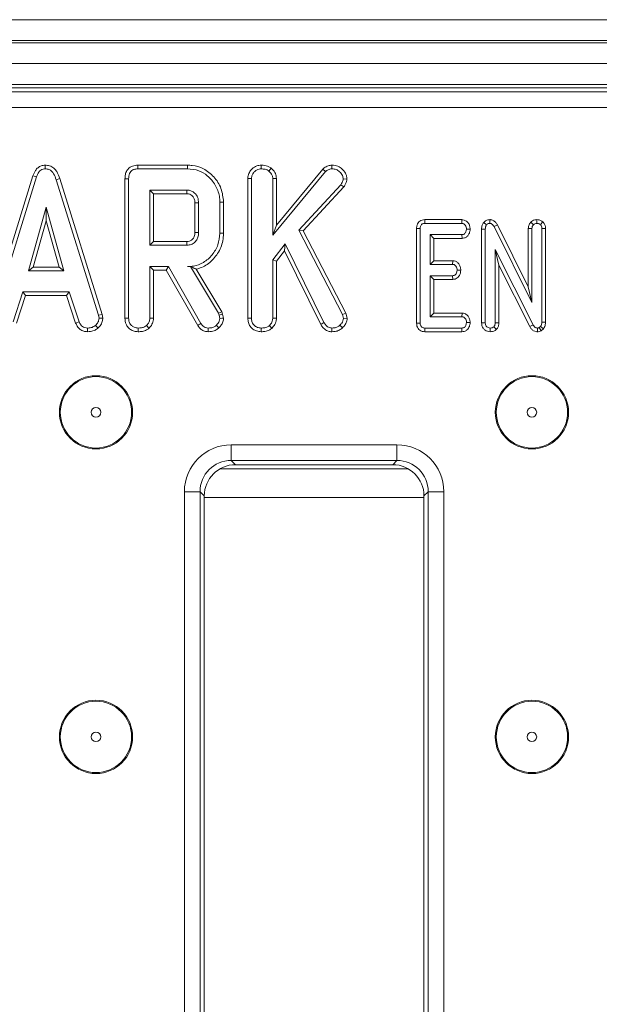
# Model space of a CAD drawing. Units: millimetres. Extents: x -986 to 11171, y -31 to 3696.
# Drawn here: x 1051 to 1106, y 1494 to 1588 of the extents above; entities that cross this region are included whole.
import ezdxf

# ---------------------------------------------------------------- set-up
doc = ezdxf.new("R2010")
doc.units = ezdxf.units.MM
doc.header["$LTSCALE"] = 10

msp = doc.modelspace()

# ---------------------------------------------------------------- linework, layer by layer
at = {"color": 7, "linetype": 'Continuous', "lineweight": 15}
for p, q in [((787.991, 1587.67), (1285.991, 1587.67)), ((1285.991, 1585.67), (787.991, 1585.67)), ((787.991, 1585.47), (1285.991, 1585.47)), ((1285.991, 1583.47), (787.991, 1583.47)), ((1285.991, 1581.47), (787.991, 1581.47)), ((1183.498, 1581.17), (890.483, 1581.17)), ((890.888, 1580.765), (1183.093, 1580.765)), ((1183.093, 1579.271), (890.888, 1579.271)), ((1052.954, 1573.776), (1052.955, 1573.423)), ((1066.544, 1573.775), (1061.8, 1573.775)), ((1061.807, 1573.423), (1066.539, 1573.423)), ((1073.586, 1573.775), (1073.589, 1573.423)), ((1074.562, 1573.483), (1074.339, 1573.207)), ((1079.5, 1573.404), (1075.056, 1568.061)), ((1079.5, 1573.404), (1079.755, 1573.16)), ((1080.362, 1573.776), (1080.363, 1573.423)), ((1051.785, 1572.762), (1047.693, 1559.535)), ((1048.037, 1559.452), (1052.119, 1572.65)), ((1051.785, 1572.762), (1052.119, 1572.65)), ((1054.338, 1572.492), (1054.001, 1572.39)), ((1054.001, 1572.39), (1058.045, 1559.439)), ((1058.387, 1559.526), (1054.338, 1572.492)), ((1060.577, 1572.483), (1060.577, 1559.159)), ((1060.93, 1559.164), (1060.93, 1572.479)), ((1072.324, 1572.508), (1072.324, 1559.159)), ((1072.324, 1572.508), (1072.676, 1572.501)), ((1072.676, 1559.164), (1072.676, 1572.501)), ((1074.703, 1567.085), (1079.755, 1573.16)), ((1075.056, 1572.518), (1074.703, 1572.507)), ((1074.703, 1572.507), (1074.703, 1567.085)), ((1075.056, 1568.061), (1075.056, 1572.518)), ((1081.797, 1572.452), (1081.443, 1572.46)), ((1081.212, 1571.909), (1077.196, 1567.554)), ((1077.623, 1567.497), (1081.494, 1571.694)), ((1081.494, 1571.694), (1081.212, 1571.909)), ((1066.504, 1571.396), (1062.957, 1571.396)), ((1063.31, 1571.043), (1062.957, 1571.396)), ((1062.957, 1571.396), (1062.957, 1566.125)), ((1063.31, 1571.043), (1066.495, 1571.043)), ((1063.31, 1566.478), (1063.31, 1571.043)), ((1053.05, 1569.774), (1051.353, 1563.693)), ((1054.748, 1563.693), (1053.05, 1569.774)), ((1053.05, 1568.462), (1053.05, 1569.774)), ((1067.266, 1570.173), (1067.266, 1567.347)), ((1067.619, 1567.342), (1067.619, 1570.179)), ((1069.646, 1570.246), (1069.646, 1567.275)), ((1069.999, 1567.271), (1069.999, 1570.25)), ((1051.817, 1564.046), (1053.05, 1568.462)), ((1053.05, 1568.462), (1054.283, 1564.046)), ((1075.056, 1568.061), (1074.703, 1567.085)), ((1088.449, 1567.723), (1088.449, 1558.687)), ((1088.449, 1567.723), (1088.801, 1567.72)), ((1088.801, 1558.691), (1088.801, 1567.72)), ((1089.235, 1568.573), (1089.243, 1568.22)), ((1092.789, 1568.573), (1089.235, 1568.573)), ((1089.243, 1568.22), (1092.777, 1568.22)), ((1092.789, 1568.573), (1092.777, 1568.22)), ((1093.572, 1567.673), (1093.219, 1567.679)), ((1094.665, 1567.678), (1094.665, 1558.715)), ((1094.665, 1567.678), (1095.018, 1567.671)), ((1094.871, 1568.3), (1095.144, 1568.076)), ((1095.018, 1558.72), (1095.018, 1567.671)), ((1095.444, 1568.573), (1095.438, 1568.22)), ((1096.171, 1568.07), (1095.86, 1567.903)), ((1095.86, 1567.903), (1099.477, 1560.652)), ((1099.124, 1562.149), (1096.171, 1568.07)), ((1099.124, 1567.723), (1099.477, 1567.715)), ((1099.124, 1567.723), (1099.124, 1562.149)), ((1099.36, 1568.334), (1099.619, 1568.091)), ((1099.477, 1560.652), (1099.477, 1567.715)), ((1099.957, 1568.573), (1099.95, 1568.22)), ((1100.512, 1568.369), (1100.282, 1568.1)), ((1100.776, 1567.725), (1100.423, 1567.72)), ((1100.423, 1567.72), (1100.423, 1558.777)), ((1100.776, 1558.769), (1100.776, 1567.725)), ((1069.999, 1567.271), (1069.646, 1567.275)), ((1077.196, 1567.554), (1081.364, 1559.519)), ((1077.623, 1567.497), (1077.196, 1567.554)), ((1081.695, 1559.646), (1077.623, 1567.497)), ((1092.786, 1567.139), (1089.747, 1567.139)), ((1089.747, 1567.139), (1089.747, 1564.301)), ((1090.1, 1566.786), (1089.747, 1567.139)), ((1090.1, 1564.654), (1090.1, 1566.786)), ((1090.1, 1566.786), (1092.794, 1566.786)), ((1092.794, 1566.786), (1092.786, 1567.139)), ((1063.31, 1566.478), (1062.957, 1566.125)), ((1062.957, 1566.125), (1066.504, 1566.125)), ((1066.494, 1566.478), (1063.31, 1566.478)), ((1075.888, 1566.268), (1074.703, 1564.735)), ((1075.821, 1565.605), (1075.888, 1566.268)), ((1079.591, 1558.743), (1075.888, 1566.268)), ((1075.056, 1564.615), (1075.821, 1565.605)), ((1075.821, 1565.605), (1079.285, 1558.566)), ((1099.581, 1558.526), (1095.964, 1565.709)), ((1095.964, 1565.709), (1095.964, 1558.718)), ((1096.316, 1564.225), (1095.964, 1565.709)), ((1051.817, 1564.046), (1051.353, 1563.693)), ((1054.283, 1564.046), (1051.817, 1564.046)), ((1054.283, 1564.046), (1054.748, 1563.693)), ((1064.734, 1564.098), (1062.957, 1564.098)), ((1062.957, 1564.098), (1062.957, 1559.157)), ((1063.31, 1563.746), (1062.957, 1564.098)), ((1064.529, 1563.746), (1064.734, 1564.098)), ((1067.831, 1558.657), (1064.734, 1564.098)), ((1066.837, 1564.104), (1066.561, 1564.098)), ((1066.561, 1564.098), (1066.834, 1564.098)), ((1066.837, 1564.104), (1066.834, 1564.098)), ((1066.834, 1564.098), (1069.504, 1559.633)), ((1074.703, 1564.735), (1074.703, 1559.157)), ((1075.056, 1564.615), (1074.703, 1564.735)), ((1075.056, 1559.148), (1075.056, 1564.615)), ((1090.1, 1564.654), (1089.747, 1564.301)), ((1089.747, 1564.301), (1091.897, 1564.301)), ((1091.909, 1564.654), (1090.1, 1564.654)), ((1091.909, 1564.654), (1091.897, 1564.301)), ((1096.316, 1558.712), (1096.316, 1564.225)), ((1096.316, 1564.225), (1099.271, 1558.358)), ((1051.353, 1563.693), (1054.748, 1563.693)), ((1063.31, 1559.148), (1063.31, 1563.746)), ((1063.31, 1563.746), (1064.529, 1563.746)), ((1064.529, 1563.746), (1067.532, 1558.47)), ((1069.824, 1559.783), (1067.399, 1563.84)), ((1091.897, 1563.22), (1089.747, 1563.22)), ((1089.747, 1563.22), (1089.747, 1559.301)), ((1090.1, 1562.867), (1089.747, 1563.22)), ((1091.906, 1562.867), (1091.897, 1563.22)), ((1092.679, 1563.754), (1092.326, 1563.76)), ((1090.1, 1559.654), (1090.1, 1562.867)), ((1090.1, 1562.867), (1091.906, 1562.867)), ((1099.124, 1562.149), (1099.477, 1560.652)), ((1050.817, 1561.666), (1049.883, 1558.825)), ((1050.211, 1558.694), (1051.073, 1561.313)), ((1055.258, 1561.666), (1050.817, 1561.666)), ((1051.073, 1561.313), (1050.817, 1561.666)), ((1051.073, 1561.313), (1055.003, 1561.313)), ((1055.003, 1561.313), (1055.258, 1561.666)), ((1055.003, 1561.313), (1055.864, 1558.698)), ((1056.192, 1558.828), (1055.258, 1561.666)), ((1058.387, 1559.526), (1058.045, 1559.439)), ((1058.045, 1559.439), (1058.102, 1559.151)), ((1058.457, 1559.174), (1058.387, 1559.526)), ((1069.824, 1559.783), (1069.504, 1559.633)), ((1069.504, 1559.633), (1069.573, 1559.436)), ((1069.912, 1559.537), (1069.573, 1559.436)), ((1069.573, 1559.436), (1069.646, 1559.135)), ((1069.912, 1559.537), (1069.824, 1559.783)), ((1070.002, 1559.165), (1069.912, 1559.537)), ((1081.695, 1559.646), (1081.364, 1559.519)), ((1081.364, 1559.519), (1081.462, 1559.142)), ((1081.819, 1559.17), (1081.695, 1559.646)), ((1090.1, 1559.654), (1089.747, 1559.301)), ((1089.747, 1559.301), (1092.786, 1559.301)), ((1092.798, 1559.654), (1090.1, 1559.654)), ((1092.798, 1559.654), (1092.786, 1559.301)), ((1055.864, 1558.698), (1056.192, 1558.828)), ((1058.002, 1558.216), (1057.763, 1558.477)), ((1058.457, 1559.174), (1058.102, 1559.151)), ((1072.324, 1559.159), (1072.676, 1559.164)), ((1074.618, 1558.191), (1074.377, 1558.451)), ((1075.056, 1559.148), (1074.703, 1559.157)), ((1079.285, 1558.566), (1079.591, 1558.743)), ((1081.378, 1558.254), (1081.127, 1558.502)), ((1081.819, 1559.17), (1081.462, 1559.142)), ((1088.449, 1558.687), (1088.801, 1558.691)), ((1093.572, 1558.755), (1093.219, 1558.76)), ((1094.665, 1558.715), (1095.018, 1558.72)), ((1096.079, 1558.089), (1095.828, 1558.34)), ((1096.316, 1558.712), (1095.964, 1558.718)), ((1099.271, 1558.358), (1099.581, 1558.526)), ((1100.303, 1558.376), (1100.168, 1558.262)), ((1100.364, 1557.966), (1100.168, 1558.262)), ((1100.569, 1558.139), (1100.303, 1558.376)), ((1100.776, 1558.769), (1100.423, 1558.777)), ((1056.999, 1557.867), (1057.006, 1558.22)), ((1073.586, 1557.867), (1073.589, 1558.22)), ((1080.349, 1557.867), (1080.354, 1558.22)), ((1089.24, 1557.867), (1089.243, 1558.22)), ((1089.24, 1557.867), (1092.785, 1557.867)), ((1092.777, 1558.22), (1089.243, 1558.22)), ((1092.785, 1557.867), (1092.777, 1558.22)), ((1095.492, 1557.867), (1095.491, 1558.22)), ((1100.004, 1557.867), (1100.009, 1558.22)), ((1100.364, 1557.966), (1100.569, 1558.139)), ((1070.741, 1547.069), (1086.574, 1547.069)), ((1070.741, 1545.575), (1070.741, 1547.069)), ((1086.574, 1545.575), (1086.574, 1547.069)), ((1086.574, 1545.575), (1070.741, 1545.575)), ((1070.741, 1545.575), (1071.146, 1545.17)), ((1086.169, 1545.17), (1071.146, 1545.17)), ((1086.169, 1545.17), (1086.574, 1545.575)), ((1069.646, 1544.768), (1087.668, 1544.768)), ((1066.258, 1407.753), (1066.258, 1542.587)), ((1066.258, 1542.587), (1067.752, 1542.587)), ((1067.752, 1542.587), (1067.752, 1407.753)), ((1068.157, 1542.181), (1067.752, 1542.587)), ((1089.562, 1542.587), (1089.157, 1542.181)), ((1089.562, 1542.587), (1091.057, 1542.587)), ((1089.562, 1407.753), (1089.562, 1542.587)), ((1091.057, 1542.587), (1091.057, 1407.753)), ((1068.157, 1542.181), (1068.157, 1408.159)), ((1068.157, 1542.027), (1089.157, 1542.027)), ((1089.157, 1408.159), (1089.157, 1542.181))]:
    msp.add_line(p, q, dxfattribs=at)
at = {"color": 7, "linetype": 'Continuous', "lineweight": 15, "flags": 128}
for points in [[(1061.8, 1573.775), (1061.802, 1573.678), (1061.805, 1573.55), (1061.807, 1573.423)], [(1066.544, 1573.775), (1066.543, 1573.694), (1066.541, 1573.578), (1066.539, 1573.423)], [(1060.577, 1572.483), (1060.674, 1572.482), (1060.802, 1572.48), (1060.93, 1572.479)], [(1066.495, 1571.043), (1066.498, 1571.148), (1066.501, 1571.272), (1066.504, 1571.396)], [(1067.266, 1570.173), (1067.372, 1570.175), (1067.495, 1570.177), (1067.619, 1570.179)], [(1069.999, 1570.25), (1069.918, 1570.249), (1069.801, 1570.248), (1069.646, 1570.246)], [(1067.266, 1567.347), (1067.406, 1567.345), (1067.619, 1567.342)], [(1066.494, 1566.478), (1066.498, 1566.338), (1066.504, 1566.125)], [(1060.577, 1559.159), (1060.681, 1559.16), (1060.805, 1559.162), (1060.93, 1559.164)], [(1062.871, 1558.191), (1062.803, 1558.265), (1062.717, 1558.358), (1062.631, 1558.451)], [(1063.31, 1559.148), (1063.209, 1559.151), (1063.083, 1559.154), (1062.957, 1559.157)], [(1067.532, 1558.47), (1067.615, 1558.522), (1067.723, 1558.589), (1067.831, 1558.657)], [(1069.56, 1558.232), (1069.438, 1558.361), (1069.317, 1558.489)], [(1070.002, 1559.165), (1069.824, 1559.15), (1069.646, 1559.135)], [(1061.839, 1557.867), (1061.84, 1557.97), (1061.841, 1558.095), (1061.842, 1558.22)], [(1068.538, 1557.867), (1068.54, 1557.965), (1068.542, 1558.092), (1068.544, 1558.22)]]:
    msp.add_lwpolyline(points, dxfattribs=at)
at = {"color": 7, "linetype": 'Continuous', "lineweight": 15}
for centre, radius in [((1057.807, 1550.17), 3.5), ((1057.807, 1550.17), 3.408), ((1099.477, 1550.17), 3.5), ((1099.477, 1550.17), 3.408), ((1057.807, 1550.17), 0.454), ((1099.477, 1550.17), 0.454), ((1057.807, 1519.17), 3.5), ((1057.807, 1519.17), 3.408), ((1099.477, 1519.17), 3.5), ((1099.477, 1519.17), 3.408), ((1057.807, 1519.17), 0.454), ((1099.477, 1519.17), 0.454)]:
    msp.add_circle(centre, radius, dxfattribs=at)
for centre, major_axis, ratio, start_param, end_param in [((1070.775, 1542.552), (-3.206, 3.206), 0.992433, 5.501585, 7.064785), ((1086.54, 1542.552), (3.206, 3.206), 0.992433, 5.501585, 7.064785), ((1070.775, 1542.552), (2.154, -2.154), 0.985007, 2.359993, 3.923193), ((1071.169, 1542.158), (-2.137, 2.137), 0.992433, 5.501585, 7.064785), ((1086.146, 1542.158), (2.137, 2.137), 0.992433, 5.501585, 7.064785), ((1086.54, 1542.552), (2.154, 2.154), 0.985007, 5.501585, 7.064785)]:
    msp.add_ellipse(centre, major_axis=major_axis, ratio=ratio, start_param=start_param, end_param=end_param, dxfattribs=at)
for points, knots in [([(1052.954, 1573.776), (1052.827, 1573.764), (1052.579, 1573.741), (1052.256, 1573.549), (1051.968, 1573.226), (1051.854, 1572.938), (1051.785, 1572.762)], [0, 0, 0, 0, 0.227848, 0.445006, 0.661229, 1, 1, 1, 1]), ([(1052.119, 1572.65), (1052.158, 1572.753), (1052.236, 1572.96), (1052.412, 1573.21), (1052.635, 1573.37), (1052.82, 1573.416), (1052.928, 1573.421), (1052.955, 1573.423)], [0, 0, 0, 0, 0.269936, 0.542194, 0.736489, 0.931497, 1, 1, 1, 1]), ([(1054.338, 1572.492), (1054.26, 1572.722), (1054.135, 1573.094), (1053.781, 1573.513), (1053.39, 1573.737), (1053.096, 1573.77), (1052.954, 1573.776), (1052.954, 1573.776)], [0, 0, 0, 0, 0.354573, 0.572188, 0.790744, 0.999483, 1, 1, 1, 1]), ([(1052.955, 1573.423), (1053.078, 1573.411), (1053.302, 1573.39), (1053.581, 1573.208), (1053.837, 1572.883), (1053.935, 1572.588), (1054.001, 1572.39)], [0, 0, 0, 0, 0.229182, 0.419468, 0.609693, 1, 1, 1, 1]), ([(1061.8, 1573.775), (1061.628, 1573.761), (1061.34, 1573.737), (1060.979, 1573.539), (1060.733, 1573.253), (1060.595, 1572.883), (1060.583, 1572.613), (1060.577, 1572.483)], [0, 0, 0, 0, 0.25458, 0.426054, 0.598321, 0.806484, 1, 1, 1, 1]), ([(1060.93, 1572.479), (1060.941, 1572.654), (1060.958, 1572.907), (1061.131, 1573.191), (1061.336, 1573.343), (1061.573, 1573.413), (1061.739, 1573.42), (1061.807, 1573.423)], [0, 0, 0, 0, 0.3516079, 0.5062873, 0.6620454, 0.8603023, 1, 1, 1, 1]), ([(1066.539, 1573.423), (1066.912, 1573.392), (1067.603, 1573.334), (1068.547, 1572.761), (1069.253, 1571.917), (1069.613, 1571.001), (1069.638, 1570.432), (1069.646, 1570.246)], [0, 0, 0, 0, 0.2250751, 0.4168083, 0.6542634, 0.8865066, 1, 1, 1, 1]), ([(1069.999, 1570.25), (1069.951, 1570.696), (1069.858, 1571.577), (1069.123, 1572.691), (1068.159, 1573.481), (1067.224, 1573.751), (1066.698, 1573.77), (1066.544, 1573.775)], [0, 0, 0, 0, 0.243158, 0.480383, 0.710645, 0.915538, 1, 1, 1, 1]), ([(1073.586, 1573.775), (1073.451, 1573.763), (1073.14, 1573.733), (1072.741, 1573.469), (1072.443, 1573.095), (1072.333, 1572.754), (1072.326, 1572.557), (1072.324, 1572.508)], [0, 0, 0, 0, 0.204353, 0.470631, 0.699443, 0.924607, 1, 1, 1, 1]), ([(1072.676, 1572.501), (1072.687, 1572.609), (1072.708, 1572.826), (1072.889, 1573.104), (1073.123, 1573.3), (1073.366, 1573.411), (1073.523, 1573.419), (1073.589, 1573.423)], [0, 0, 0, 0, 0.225406, 0.451909, 0.67287, 0.86188, 1, 1, 1, 1]), ([(1074.562, 1573.483), (1074.485, 1573.534), (1074.251, 1573.689), (1073.902, 1573.767), (1073.65, 1573.774), (1073.586, 1573.775)], [0, 0, 0, 0, 0.266028, 0.813219, 1, 1, 1, 1]), ([(1073.589, 1573.423), (1073.715, 1573.415), (1073.91, 1573.404), (1074.164, 1573.322), (1074.28, 1573.246), (1074.339, 1573.207)], [0, 0, 0, 0, 0.478319, 0.734112, 1, 1, 1, 1]), ([(1075.056, 1572.518), (1075.036, 1572.672), (1074.993, 1572.999), (1074.752, 1573.301), (1074.594, 1573.451), (1074.562, 1573.483)], [0, 0, 0, 0, 0.410677, 0.876954, 1, 1, 1, 1]), ([(1080.362, 1573.776), (1080.238, 1573.764), (1079.968, 1573.74), (1079.682, 1573.572), (1079.538, 1573.439), (1079.5, 1573.404)], [0, 0, 0, 0, 0.386198, 0.838572, 1, 1, 1, 1]), ([(1079.755, 1573.16), (1079.837, 1573.228), (1080, 1573.366), (1080.229, 1573.417), (1080.349, 1573.422), (1080.363, 1573.423)], [0, 0, 0, 0, 0.4663376, 0.938646, 1, 1, 1, 1]), ([(1081.797, 1572.452), (1081.786, 1572.567), (1081.76, 1572.847), (1081.519, 1573.233), (1081.16, 1573.583), (1080.742, 1573.758), (1080.466, 1573.771), (1080.362, 1573.776)], [0, 0, 0, 0, 0.160429, 0.388777, 0.615349, 0.85471, 1, 1, 1, 1]), ([(1080.363, 1573.423), (1080.498, 1573.412), (1080.768, 1573.392), (1081.122, 1573.149), (1081.385, 1572.832), (1081.426, 1572.571), (1081.443, 1572.46)], [0, 0, 0, 0, 0.250983, 0.505295, 0.79043, 1, 1, 1, 1]), ([(1074.339, 1573.207), (1074.428, 1573.118), (1074.581, 1572.962), (1074.692, 1572.706), (1074.7, 1572.56), (1074.703, 1572.507)], [0, 0, 0, 0, 0.463267, 0.804047, 1, 1, 1, 1]), ([(1081.443, 1572.46), (1081.435, 1572.399), (1081.418, 1572.282), (1081.33, 1572.099), (1081.256, 1571.979), (1081.212, 1571.909)], [0, 0, 0, 0, 0.301204, 0.585949, 1, 1, 1, 1]), ([(1081.494, 1571.694), (1081.531, 1571.753), (1081.659, 1571.956), (1081.772, 1572.215), (1081.794, 1572.419), (1081.797, 1572.452)], [0, 0, 0, 0, 0.252695, 0.877882, 1, 1, 1, 1]), ([(1066.495, 1571.043), (1066.591, 1571.035), (1066.763, 1571.021), (1067.006, 1570.866), (1067.186, 1570.633), (1067.26, 1570.375), (1067.265, 1570.222), (1067.266, 1570.173)], [0, 0, 0, 0, 0.2182691, 0.3947578, 0.6469992, 0.8850795, 1, 1, 1, 1]), ([(1067.619, 1570.179), (1067.602, 1570.36), (1067.569, 1570.708), (1067.287, 1571.094), (1066.961, 1571.321), (1066.696, 1571.387), (1066.544, 1571.394), (1066.504, 1571.396)], [0, 0, 0, 0, 0.291765, 0.564287, 0.749724, 0.934852, 1, 1, 1, 1]), ([(1089.235, 1568.573), (1089.15, 1568.566), (1088.983, 1568.553), (1088.753, 1568.444), (1088.585, 1568.27), (1088.468, 1568.023), (1088.456, 1567.835), (1088.449, 1567.723)], [0, 0, 0, 0, 0.19567, 0.38282, 0.570761, 0.743985, 1, 1, 1, 1]), ([(1088.801, 1567.72), (1088.805, 1567.789), (1088.81, 1567.904), (1088.868, 1568.047), (1088.947, 1568.138), (1089.059, 1568.199), (1089.162, 1568.217), (1089.228, 1568.219), (1089.243, 1568.22)], [0, 0, 0, 0, 0.271852, 0.451821, 0.594831, 0.737753, 0.943762, 1, 1, 1, 1]), ([(1092.777, 1568.22), (1092.825, 1568.215), (1092.919, 1568.205), (1093.059, 1568.106), (1093.171, 1567.951), (1093.213, 1567.791), (1093.218, 1567.701), (1093.219, 1567.679)], [0, 0, 0, 0, 0.18284, 0.367306, 0.647509, 0.914522, 1, 1, 1, 1]), ([(1093.219, 1567.679), (1093.206, 1567.582), (1093.187, 1567.434), (1093.089, 1567.271), (1092.991, 1567.185), (1092.887, 1567.143), (1092.816, 1567.14), (1092.786, 1567.139)], [0, 0, 0, 0, 0.377646, 0.573772, 0.727594, 0.880883, 1, 1, 1, 1]), ([(1093.572, 1567.673), (1093.563, 1567.78), (1093.545, 1567.992), (1093.385, 1568.274), (1093.163, 1568.486), (1092.941, 1568.563), (1092.819, 1568.571), (1092.789, 1568.573)], [0, 0, 0, 0, 0.242328, 0.481521, 0.720921, 0.930789, 1, 1, 1, 1]), ([(1092.794, 1566.786), (1092.872, 1566.793), (1093.041, 1566.808), (1093.265, 1566.937), (1093.444, 1567.157), (1093.55, 1567.41), (1093.566, 1567.596), (1093.572, 1567.673)], [0, 0, 0, 0, 0.179755, 0.386312, 0.570793, 0.823306, 1, 1, 1, 1]), ([(1094.871, 1568.3), (1094.815, 1568.217), (1094.689, 1568.032), (1094.67, 1567.802), (1094.665, 1567.679), (1094.665, 1567.678)], [0, 0, 0, 0, 0.4460733, 0.995051, 1, 1, 1, 1]), ([(1095.444, 1568.573), (1095.384, 1568.57), (1095.247, 1568.561), (1095.044, 1568.474), (1094.927, 1568.364), (1094.874, 1568.303), (1094.871, 1568.3)], [0, 0, 0, 0, 0.273451, 0.628336, 0.983117, 1, 1, 1, 1]), ([(1095.018, 1567.671), (1095.021, 1567.74), (1095.027, 1567.846), (1095.075, 1567.984), (1095.121, 1568.045), (1095.144, 1568.076)], [0, 0, 0, 0, 0.474404, 0.729966, 1, 1, 1, 1]), ([(1095.144, 1568.076), (1095.173, 1568.107), (1095.23, 1568.169), (1095.338, 1568.215), (1095.409, 1568.218), (1095.438, 1568.22)], [0, 0, 0, 0, 0.371045, 0.74572, 1, 1, 1, 1]), ([(1095.438, 1568.22), (1095.489, 1568.215), (1095.592, 1568.204), (1095.735, 1568.1), (1095.812, 1567.988), (1095.853, 1567.916), (1095.86, 1567.903)], [0, 0, 0, 0, 0.273409, 0.550822, 0.920333, 1, 1, 1, 1]), ([(1096.171, 1568.07), (1096.126, 1568.146), (1096.026, 1568.315), (1095.796, 1568.508), (1095.577, 1568.563), (1095.464, 1568.572), (1095.444, 1568.573)], [0, 0, 0, 0, 0.2848952, 0.6348044, 0.9348779, 1, 1, 1, 1]), ([(1099.36, 1568.334), (1099.338, 1568.305), (1099.244, 1568.18), (1099.141, 1567.974), (1099.129, 1567.789), (1099.124, 1567.723)], [0, 0, 0, 0, 0.166353, 0.705818, 1, 1, 1, 1]), ([(1099.957, 1568.573), (1099.894, 1568.57), (1099.741, 1568.56), (1099.531, 1568.478), (1099.411, 1568.378), (1099.36, 1568.334)], [0, 0, 0, 0, 0.2886, 0.693855, 1, 1, 1, 1]), ([(1099.477, 1567.715), (1099.483, 1567.78), (1099.493, 1567.88), (1099.554, 1568.004), (1099.597, 1568.062), (1099.619, 1568.091)], [0, 0, 0, 0, 0.4711808, 0.7320976, 1, 1, 1, 1]), ([(1099.619, 1568.091), (1099.664, 1568.126), (1099.755, 1568.197), (1099.879, 1568.216), (1099.943, 1568.22), (1099.95, 1568.22)], [0, 0, 0, 0, 0.467789, 0.939949, 1, 1, 1, 1]), ([(1099.95, 1568.22), (1100.008, 1568.215), (1100.096, 1568.207), (1100.204, 1568.153), (1100.256, 1568.117), (1100.282, 1568.1)], [0, 0, 0, 0, 0.4773085, 0.7354344, 1, 1, 1, 1]), ([(1100.512, 1568.369), (1100.482, 1568.39), (1100.376, 1568.465), (1100.191, 1568.553), (1100.027, 1568.567), (1099.957, 1568.573)], [0, 0, 0, 0, 0.181432, 0.6521, 1, 1, 1, 1]), ([(1100.282, 1568.1), (1100.308, 1568.07), (1100.37, 1568.002), (1100.417, 1567.867), (1100.421, 1567.767), (1100.423, 1567.72)], [0, 0, 0, 0, 0.2835669, 0.6557668, 1, 1, 1, 1]), ([(1100.776, 1567.725), (1100.769, 1567.823), (1100.755, 1568.01), (1100.645, 1568.23), (1100.548, 1568.331), (1100.512, 1568.369)], [0, 0, 0, 0, 0.4112073, 0.7805567, 1, 1, 1, 1]), ([(1067.266, 1567.347), (1067.257, 1567.221), (1067.242, 1567.005), (1067.087, 1566.736), (1066.883, 1566.561), (1066.669, 1566.486), (1066.538, 1566.48), (1066.494, 1566.478)], [0, 0, 0, 0, 0.288152, 0.492267, 0.696503, 0.899041, 1, 1, 1, 1]), ([(1066.504, 1566.125), (1066.644, 1566.14), (1066.924, 1566.17), (1067.269, 1566.406), (1067.5, 1566.718), (1067.609, 1567.041), (1067.616, 1567.252), (1067.619, 1567.342)], [0, 0, 0, 0, 0.226258, 0.4548815, 0.6561467, 0.8543589, 1, 1, 1, 1]), ([(1069.646, 1567.275), (1069.611, 1566.902), (1069.54, 1566.153), (1068.943, 1565.181), (1068.139, 1564.445), (1067.277, 1564.129), (1066.751, 1564.106), (1066.561, 1564.098)], [0, 0, 0, 0, 0.226684, 0.454936, 0.678509, 0.883956, 1, 1, 1, 1]), ([(1067.399, 1563.84), (1067.569, 1563.89), (1068.134, 1564.056), (1068.989, 1564.672), (1069.747, 1565.739), (1069.987, 1566.687), (1069.997, 1567.2), (1069.999, 1567.271)], [0, 0, 0, 0, 0.115269, 0.381816, 0.666042, 0.953335, 1, 1, 1, 1]), ([(1066.837, 1564.104), (1066.943, 1564.051), (1067.135, 1563.953), (1067.317, 1563.875), (1067.399, 1563.84)], [0, 0, 0, 0, 0.550383, 1, 1, 1, 1]), ([(1091.897, 1564.301), (1091.942, 1564.296), (1092.032, 1564.286), (1092.164, 1564.192), (1092.27, 1564.042), (1092.32, 1563.883), (1092.324, 1563.787), (1092.326, 1563.76)], [0, 0, 0, 0, 0.177017, 0.355576, 0.619464, 0.894123, 1, 1, 1, 1]), ([(1092.679, 1563.754), (1092.669, 1563.864), (1092.65, 1564.08), (1092.496, 1564.348), (1092.296, 1564.548), (1092.087, 1564.64), (1091.954, 1564.65), (1091.909, 1564.654)], [0, 0, 0, 0, 0.252453, 0.492434, 0.693968, 0.896526, 1, 1, 1, 1]), ([(1092.326, 1563.76), (1092.313, 1563.663), (1092.295, 1563.516), (1092.199, 1563.355), (1092.104, 1563.267), (1091.999, 1563.225), (1091.929, 1563.222), (1091.897, 1563.22)], [0, 0, 0, 0, 0.379146, 0.570089, 0.723099, 0.876311, 1, 1, 1, 1]), ([(1091.906, 1562.867), (1091.982, 1562.874), (1092.136, 1562.887), (1092.346, 1562.999), (1092.527, 1563.195), (1092.65, 1563.456), (1092.67, 1563.66), (1092.679, 1563.754)], [0, 0, 0, 0, 0.174518, 0.353163, 0.531712, 0.782613, 1, 1, 1, 1]), ([(1092.786, 1559.301), (1092.831, 1559.296), (1092.921, 1559.287), (1093.05, 1559.197), (1093.154, 1559.056), (1093.212, 1558.898), (1093.217, 1558.797), (1093.219, 1558.76)], [0, 0, 0, 0, 0.175348, 0.352304, 0.599251, 0.857794, 1, 1, 1, 1]), ([(1093.572, 1558.755), (1093.562, 1558.865), (1093.543, 1559.08), (1093.381, 1559.363), (1093.169, 1559.561), (1092.956, 1559.642), (1092.839, 1559.651), (1092.798, 1559.654)], [0, 0, 0, 0, 0.251406, 0.490535, 0.730559, 0.905192, 1, 1, 1, 1]), ([(1055.864, 1558.698), (1055.911, 1558.599), (1056.017, 1558.375), (1056.26, 1558.074), (1056.625, 1557.902), (1056.877, 1557.878), (1056.999, 1557.867)], [0, 0, 0, 0, 0.219208, 0.49614, 0.754651, 1, 1, 1, 1]), ([(1057.006, 1558.22), (1056.908, 1558.229), (1056.738, 1558.246), (1056.51, 1558.347), (1056.327, 1558.546), (1056.244, 1558.72), (1056.192, 1558.828)], [0, 0, 0, 0, 0.270752, 0.470232, 0.671476, 1, 1, 1, 1]), ([(1057.763, 1558.477), (1057.658, 1558.402), (1057.448, 1558.253), (1057.168, 1558.226), (1057.024, 1558.221), (1057.006, 1558.22)], [0, 0, 0, 0, 0.46651, 0.935163, 1, 1, 1, 1]), ([(1058.102, 1559.151), (1058.087, 1559.05), (1058.054, 1558.82), (1057.889, 1558.61), (1057.783, 1558.497), (1057.763, 1558.477)], [0, 0, 0, 0, 0.393491, 0.890096, 1, 1, 1, 1]), ([(1058.002, 1558.216), (1058.068, 1558.287), (1058.243, 1558.474), (1058.428, 1558.802), (1058.449, 1559.068), (1058.457, 1559.174)], [0, 0, 0, 0, 0.268276, 0.708342, 1, 1, 1, 1]), ([(1060.577, 1559.159), (1060.594, 1558.966), (1060.623, 1558.647), (1060.865, 1558.264), (1061.176, 1558.021), (1061.515, 1557.887), (1061.748, 1557.873), (1061.839, 1557.867)], [0, 0, 0, 0, 0.283366, 0.469378, 0.654806, 0.863545, 1, 1, 1, 1]), ([(1061.842, 1558.22), (1061.706, 1558.236), (1061.469, 1558.263), (1061.198, 1558.442), (1061.013, 1558.672), (1060.937, 1558.924), (1060.932, 1559.099), (1060.93, 1559.164)], [0, 0, 0, 0, 0.274247, 0.47917, 0.643961, 0.867559, 1, 1, 1, 1]), ([(1062.631, 1558.451), (1062.575, 1558.409), (1062.436, 1558.306), (1062.159, 1558.234), (1061.949, 1558.225), (1061.842, 1558.22)], [0, 0, 0, 0, 0.2478667, 0.6149438, 1, 1, 1, 1]), ([(1062.957, 1559.157), (1062.953, 1559.092), (1062.942, 1558.929), (1062.829, 1558.681), (1062.698, 1558.529), (1062.631, 1558.451)], [0, 0, 0, 0, 0.2462804, 0.6130244, 1, 1, 1, 1]), ([(1062.871, 1558.191), (1062.951, 1558.283), (1063.134, 1558.49), (1063.288, 1558.828), (1063.304, 1559.066), (1063.31, 1559.148)], [0, 0, 0, 0, 0.338483, 0.770886, 1, 1, 1, 1]), ([(1067.532, 1558.47), (1067.596, 1558.377), (1067.726, 1558.19), (1068.002, 1557.97), (1068.293, 1557.883), (1068.474, 1557.871), (1068.538, 1557.867)], [0, 0, 0, 0, 0.273408, 0.555652, 0.844106, 1, 1, 1, 1]), ([(1068.544, 1558.22), (1068.442, 1558.228), (1068.264, 1558.242), (1068.008, 1558.401), (1067.898, 1558.56), (1067.831, 1558.657)], [0, 0, 0, 0, 0.344391, 0.602308, 1, 1, 1, 1]), ([(1069.317, 1558.489), (1069.251, 1558.438), (1069.096, 1558.316), (1068.822, 1558.23), (1068.626, 1558.223), (1068.544, 1558.22)], [0, 0, 0, 0, 0.298556, 0.70446, 1, 1, 1, 1]), ([(1069.646, 1559.135), (1069.633, 1559.049), (1069.608, 1558.884), (1069.476, 1558.671), (1069.37, 1558.55), (1069.317, 1558.489)], [0, 0, 0, 0, 0.3493617, 0.6697934, 1, 1, 1, 1]), ([(1069.56, 1558.232), (1069.625, 1558.306), (1069.781, 1558.482), (1069.966, 1558.794), (1069.99, 1559.048), (1070.002, 1559.165)], [0, 0, 0, 0, 0.281177, 0.669468, 1, 1, 1, 1]), ([(1072.324, 1559.159), (1072.333, 1559.02), (1072.35, 1558.75), (1072.518, 1558.376), (1072.802, 1558.1), (1073.166, 1557.907), (1073.441, 1557.881), (1073.586, 1557.867)], [0, 0, 0, 0, 0.206272, 0.399394, 0.593645, 0.785393, 1, 1, 1, 1]), ([(1073.589, 1558.22), (1073.467, 1558.233), (1073.224, 1558.258), (1072.938, 1558.44), (1072.748, 1558.698), (1072.682, 1558.944), (1072.678, 1559.11), (1072.676, 1559.164)], [0, 0, 0, 0, 0.246032, 0.494855, 0.662323, 0.889588, 1, 1, 1, 1]), ([(1074.377, 1558.451), (1074.299, 1558.396), (1074.11, 1558.264), (1073.823, 1558.229), (1073.639, 1558.222), (1073.589, 1558.22)], [0, 0, 0, 0, 0.338627, 0.817151, 1, 1, 1, 1]), ([(1074.703, 1559.157), (1074.693, 1559.057), (1074.668, 1558.834), (1074.516, 1558.606), (1074.406, 1558.483), (1074.377, 1558.451)], [0, 0, 0, 0, 0.3755128, 0.8390222, 1, 1, 1, 1]), ([(1074.618, 1558.191), (1074.665, 1558.244), (1074.827, 1558.423), (1075.018, 1558.743), (1075.045, 1559.031), (1075.056, 1559.148)], [0, 0, 0, 0, 0.197614, 0.676088, 1, 1, 1, 1]), ([(1079.285, 1558.566), (1079.342, 1558.48), (1079.491, 1558.259), (1079.789, 1557.992), (1080.12, 1557.883), (1080.295, 1557.87), (1080.349, 1557.867)], [0, 0, 0, 0, 0.231912, 0.603851, 0.878259, 1, 1, 1, 1]), ([(1080.354, 1558.22), (1080.308, 1558.223), (1080.196, 1558.231), (1080.054, 1558.277), (1079.94, 1558.349), (1079.859, 1558.412), (1079.731, 1558.534), (1079.651, 1558.652), (1079.591, 1558.743)], [0, 0, 0, 0, 0.141505, 0.348788, 0.453943, 0.559021, 0.664098, 1, 1, 1, 1]), ([(1080.349, 1557.867), (1080.454, 1557.872), (1080.697, 1557.884), (1081.072, 1557.985), (1081.277, 1558.166), (1081.378, 1558.254)], [0, 0, 0, 0, 0.280943, 0.648088, 1, 1, 1, 1]), ([(1081.127, 1558.502), (1081.05, 1558.434), (1080.895, 1558.297), (1080.612, 1558.233), (1080.432, 1558.224), (1080.354, 1558.22)], [0, 0, 0, 0, 0.359064, 0.7206352, 1, 1, 1, 1]), ([(1081.462, 1559.142), (1081.452, 1559.06), (1081.431, 1558.897), (1081.296, 1558.684), (1081.183, 1558.563), (1081.127, 1558.502)], [0, 0, 0, 0, 0.328962, 0.660182, 1, 1, 1, 1]), ([(1081.378, 1558.254), (1081.47, 1558.354), (1081.647, 1558.546), (1081.793, 1558.871), (1081.812, 1559.083), (1081.819, 1559.17)], [0, 0, 0, 0, 0.38914, 0.75014, 1, 1, 1, 1]), ([(1088.449, 1558.687), (1088.455, 1558.592), (1088.466, 1558.413), (1088.576, 1558.17), (1088.751, 1557.993), (1088.978, 1557.889), (1089.146, 1557.869), (1089.235, 1557.867), (1089.24, 1557.867)], [0, 0, 0, 0, 0.221211, 0.415072, 0.6097, 0.791126, 0.98849, 1, 1, 1, 1]), ([(1089.243, 1558.22), (1089.186, 1558.223), (1089.088, 1558.229), (1088.956, 1558.288), (1088.87, 1558.379), (1088.81, 1558.517), (1088.805, 1558.623), (1088.801, 1558.691)], [0, 0, 0, 0, 0.2277385, 0.3988598, 0.5715356, 0.7265029, 1, 1, 1, 1]), ([(1093.219, 1558.76), (1093.206, 1558.663), (1093.187, 1558.516), (1093.091, 1558.354), (1092.995, 1558.27), (1092.888, 1558.226), (1092.814, 1558.222), (1092.777, 1558.22)], [0, 0, 0, 0, 0.374262, 0.565336, 0.713287, 0.860345, 1, 1, 1, 1]), ([(1092.785, 1557.867), (1092.862, 1557.874), (1093.034, 1557.888), (1093.264, 1558.015), (1093.445, 1558.24), (1093.55, 1558.493), (1093.566, 1558.679), (1093.572, 1558.755)], [0, 0, 0, 0, 0.174686, 0.390675, 0.575278, 0.827498, 1, 1, 1, 1]), ([(1094.665, 1558.715), (1094.671, 1558.622), (1094.684, 1558.442), (1094.803, 1558.194), (1094.993, 1558.009), (1095.232, 1557.89), (1095.405, 1557.874), (1095.492, 1557.867)], [0, 0, 0, 0, 0.210322, 0.408542, 0.607326, 0.804385, 1, 1, 1, 1]), ([(1095.491, 1558.22), (1095.419, 1558.229), (1095.297, 1558.243), (1095.151, 1558.34), (1095.056, 1558.468), (1095.021, 1558.603), (1095.018, 1558.69), (1095.018, 1558.72)], [0, 0, 0, 0, 0.276167, 0.469323, 0.663409, 0.881478, 1, 1, 1, 1]), ([(1095.828, 1558.34), (1095.782, 1558.306), (1095.69, 1558.236), (1095.564, 1558.224), (1095.499, 1558.22), (1095.491, 1558.22)], [0, 0, 0, 0, 0.465163, 0.933319, 1, 1, 1, 1]), ([(1095.964, 1558.718), (1095.959, 1558.654), (1095.952, 1558.554), (1095.898, 1558.426), (1095.852, 1558.369), (1095.828, 1558.34)], [0, 0, 0, 0, 0.468929, 0.72782, 1, 1, 1, 1]), ([(1096.079, 1558.089), (1096.11, 1558.127), (1096.202, 1558.237), (1096.298, 1558.449), (1096.31, 1558.627), (1096.316, 1558.712)], [0, 0, 0, 0, 0.217205, 0.629253, 1, 1, 1, 1]), ([(1099.271, 1558.358), (1099.318, 1558.28), (1099.412, 1558.125), (1099.627, 1557.948), (1099.84, 1557.879), (1099.968, 1557.869), (1100.004, 1557.867)], [0, 0, 0, 0, 0.2916755, 0.5853976, 0.8807549, 1, 1, 1, 1]), ([(1100.009, 1558.22), (1099.956, 1558.225), (1099.847, 1558.236), (1099.699, 1558.341), (1099.624, 1558.451), (1099.585, 1558.518), (1099.581, 1558.526)], [0, 0, 0, 0, 0.288184, 0.580706, 0.947508, 1, 1, 1, 1]), ([(1100.168, 1558.262), (1100.151, 1558.254), (1100.111, 1558.233), (1100.056, 1558.222), (1100.02, 1558.22), (1100.009, 1558.22)], [0, 0, 0, 0, 0.334812, 0.811334, 1, 1, 1, 1]), ([(1100.423, 1558.777), (1100.419, 1558.709), (1100.412, 1558.605), (1100.364, 1558.47), (1100.323, 1558.408), (1100.303, 1558.376)], [0, 0, 0, 0, 0.479333, 0.734951, 1, 1, 1, 1]), ([(1100.569, 1558.139), (1100.583, 1558.16), (1100.666, 1558.283), (1100.76, 1558.495), (1100.771, 1558.694), (1100.776, 1558.769)], [0, 0, 0, 0, 0.109776, 0.66656, 1, 1, 1, 1]), ([(1056.999, 1557.867), (1057.096, 1557.871), (1057.349, 1557.881), (1057.706, 1557.987), (1057.916, 1558.149), (1058.002, 1558.216)], [0, 0, 0, 0, 0.26843, 0.699897, 1, 1, 1, 1]), ([(1061.839, 1557.867), (1061.975, 1557.873), (1062.251, 1557.886), (1062.612, 1557.994), (1062.798, 1558.135), (1062.871, 1558.191)], [0, 0, 0, 0, 0.369993, 0.749752, 1, 1, 1, 1]), ([(1068.538, 1557.867), (1068.644, 1557.871), (1068.909, 1557.882), (1069.27, 1558.003), (1069.478, 1558.167), (1069.56, 1558.232)], [0, 0, 0, 0, 0.286856, 0.716866, 1, 1, 1, 1]), ([(1073.586, 1557.867), (1073.71, 1557.872), (1073.978, 1557.884), (1074.343, 1557.984), (1074.538, 1558.131), (1074.618, 1558.191)], [0, 0, 0, 0, 0.337535, 0.730948, 1, 1, 1, 1]), ([(1095.492, 1557.867), (1095.565, 1557.871), (1095.724, 1557.882), (1095.928, 1557.965), (1096.036, 1558.054), (1096.079, 1558.089)], [0, 0, 0, 0, 0.340865, 0.744004, 1, 1, 1, 1]), ([(1100.004, 1557.867), (1100.055, 1557.869), (1100.182, 1557.876), (1100.296, 1557.932), (1100.364, 1557.966)], [0, 0, 0, 0, 0.400801, 1, 1, 1, 1])]:
    msp.add_open_spline(points, degree=3, knots=knots, dxfattribs=at)

doc.saveas('drawing.dxf')
